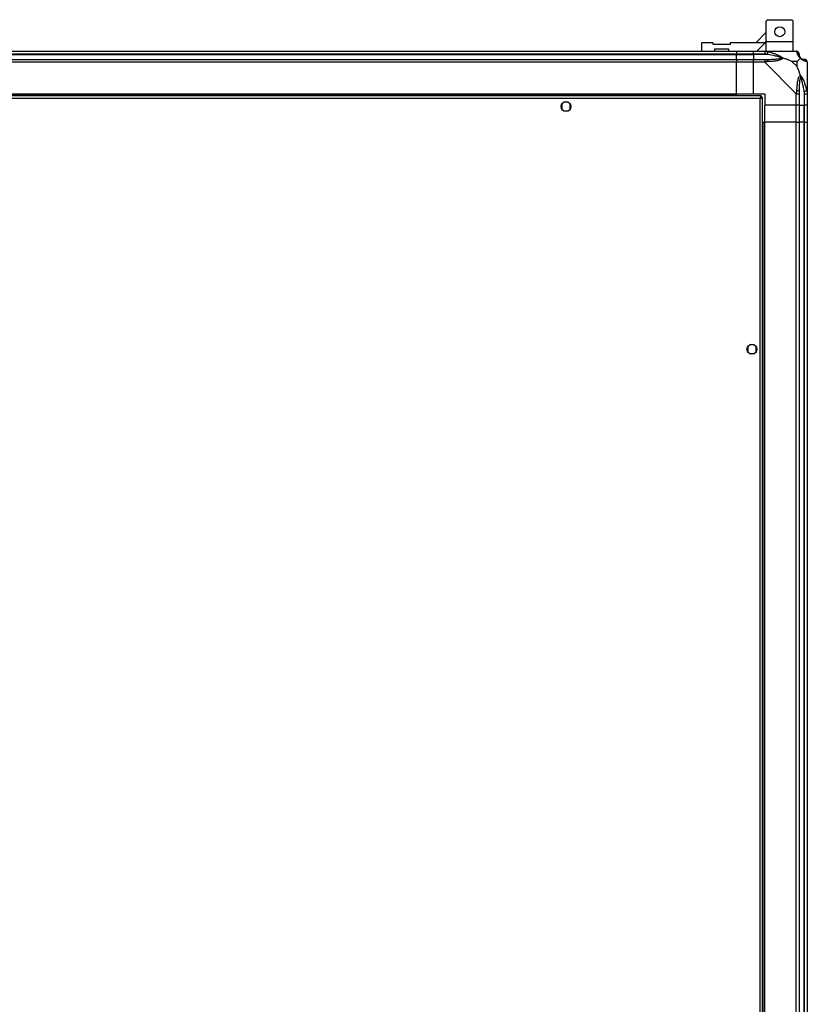
# Model space of a CAD drawing. Units: millimetres. Extents: x 507 to 10576, y 425 to 6439.
# Drawn here: x 10021 to 10576, y 1192 to 1886 of the extents above; entities that cross this region are included whole.
import ezdxf

# ---------------------------------------------------------------- set-up
doc = ezdxf.new("R2010")
doc.units = ezdxf.units.MM

msp = doc.modelspace()

# ---------------------------------------------------------------- linework, layer by layer
at = {"linetype": 'Continuous', "lineweight": 25}
for p, q in [((10547.75, 1885.73), (10546.75, 1884.73)), ((10546.75, 1870.28), (10546.75, 1884.73)), ((10547.75, 1885.73), (10564.75, 1885.73)), ((10565.75, 1884.73), (10564.75, 1885.73)), ((10565.75, 1870.28), (10565.75, 1884.73)), ((10546.75, 1876.92), (10539.36, 1869.53)), ((10501.08, 1869.53), (10501.08, 1863.53)), ((10509.33, 1869.53), (10501.08, 1869.53)), ((10509.33, 1868.23), (10509.33, 1869.53)), ((10521.33, 1868.23), (10509.33, 1868.23)), ((10521.33, 1869.53), (10521.33, 1868.23)), ((10546.01, 1869.53), (10521.33, 1869.53)), ((10540.01, 1863.53), (10546.01, 1869.53)), ((10546.01, 1869.53), (10546.75, 1870.27)), ((10546.75, 1863.53), (10546.75, 1870.28)), ((10546.75, 1870.28), (10565.75, 1870.28)), ((10565.75, 1863.53), (10565.75, 1870.28)), ((9485.63, 1863.53), (10525.63, 1863.53)), ((10525.63, 1861.53), (9485.63, 1861.53)), ((9485.63, 1861.28), (10525.63, 1861.28)), ((10510.58, 1865.23), (10520.08, 1865.23)), ((10510.58, 1863.53), (10510.58, 1865.23)), ((10520.08, 1865.23), (10520.08, 1863.53)), ((10525.63, 1863.53), (10525.63, 1861.53)), ((10525.63, 1863.53), (10537.63, 1863.53)), ((10525.63, 1861.28), (10525.63, 1861.53)), ((10537.63, 1861.53), (10525.63, 1861.53)), ((10525.63, 1857.78), (10525.63, 1861.28)), ((10525.63, 1861.28), (10537.63, 1861.28)), ((10537.63, 1863.53), (10545.69, 1863.53)), ((10537.63, 1861.53), (10537.63, 1863.53)), ((10545.69, 1861.53), (10537.63, 1861.53)), ((10537.63, 1861.53), (10537.63, 1861.28)), ((10547.41, 1861.28), (10537.63, 1861.28)), ((10537.63, 1861.28), (10537.63, 1857.78)), ((10545.69, 1863.53), (10567.88, 1863.53)), ((9485.63, 1857.78), (10525.63, 1857.78)), ((10525.63, 1855.78), (9485.63, 1855.78)), ((10525.63, 1857.78), (10525.63, 1855.78)), ((10525.63, 1857.78), (10537.63, 1857.78)), ((10525.63, 1833.53), (10525.63, 1855.78)), ((10537.63, 1855.78), (10525.63, 1855.78)), ((10537.63, 1857.78), (10545.69, 1857.78)), ((10537.63, 1855.78), (10537.63, 1857.78)), ((10537.63, 1833.53), (10537.63, 1855.78)), ((10545.69, 1855.78), (10537.63, 1855.78)), ((10567.88, 1833.58), (10545.69, 1855.78)), ((10568.45, 1856.34), (10564.75, 1856.34)), ((10564.75, 1856.34), (10568.45, 1852.65)), ((10568.45, 1852.65), (10568.45, 1856.34)), ((10575.63, 1855.78), (10575.63, 1833.58)), ((10575.63, 1845.38), (10575.28, 1845.03)), ((10543.12, 1832.03), (9468.14, 1832.03)), ((9485.63, 1833.53), (10525.63, 1833.53)), ((9485.63, 1833.18), (10525.63, 1833.18)), ((10525.63, 1833.53), (10525.63, 1833.18)), ((10525.63, 1833.53), (10537.63, 1833.53)), ((10525.63, 1833.18), (10525.63, 1832.03)), ((10537.63, 1833.53), (10545.63, 1833.53)), ((10543.12, 1832.03), (10543.12, 1831.03)), ((10545.63, 1833.53), (10545.63, 1825.53)), ((10567.88, 1825.53), (10567.88, 1833.58)), ((10569.88, 1833.58), (10569.88, 1825.53)), ((10573.38, 1835.3), (10573.38, 1825.53)), ((10573.63, 1825.53), (10573.63, 1833.58)), ((10575.63, 1833.58), (10575.63, 1825.53)), ((10542.33, 1830.23), (9468.93, 1830.23)), ((10402.63, 1826.33), (10402.63, 1822.73)), ((10407.44, 1827.53), (10403.83, 1827.53)), ((10408.63, 1822.73), (10408.63, 1826.33)), ((10542.33, 476.83), (10542.33, 1830.23)), ((10543.13, 1831.03), (10543.09, 1831.03)), ((10543.13, 1830.99), (10543.13, 1831.03)), ((10544.13, 1831.02), (10543.13, 1831.02)), ((10544.13, 476.04), (10544.13, 1831.02)), ((10567.88, 1825.53), (10545.63, 1825.53)), ((10545.63, 1813.53), (10545.63, 1825.53)), ((10569.88, 1825.53), (10567.88, 1825.53)), ((10567.88, 1813.53), (10567.88, 1825.53)), ((10569.88, 1825.53), (10573.38, 1825.53)), ((10569.88, 1825.53), (10569.88, 1813.53)), ((10573.38, 1825.53), (10573.63, 1825.53)), ((10573.38, 1813.53), (10573.38, 1825.53)), ((10575.63, 1825.53), (10573.63, 1825.53)), ((10573.63, 1813.53), (10573.63, 1825.53)), ((10575.63, 1825.53), (10575.63, 1813.53)), ((10403.83, 1821.53), (10407.44, 1821.53)), ((10544.13, 1813.53), (10545.28, 1813.53)), ((10545.28, 493.53), (10545.28, 1813.53)), ((10545.28, 1813.53), (10545.63, 1813.53)), ((10567.88, 1813.53), (10545.63, 1813.53)), ((10545.63, 493.53), (10545.63, 1813.53)), ((10567.88, 493.53), (10567.88, 1813.53)), ((10567.88, 1813.53), (10569.88, 1813.53)), ((10569.88, 1813.53), (10569.88, 493.53)), ((10573.38, 1813.53), (10569.88, 1813.53)), ((10573.38, 493.53), (10573.38, 1813.53)), ((10573.63, 1813.53), (10573.38, 1813.53)), ((10573.63, 493.53), (10573.63, 1813.53)), ((10573.63, 1813.53), (10575.63, 1813.53)), ((10575.63, 1813.53), (10575.63, 493.53)), ((10533.63, 1655.33), (10533.63, 1651.73)), ((10538.44, 1656.53), (10534.83, 1656.53)), ((10539.63, 1651.73), (10539.63, 1655.33)), ((10534.83, 1650.53), (10538.44, 1650.53))]:
    msp.add_line(p, q, dxfattribs=at)
at = {"linetype": 'Continuous', "lineweight": 25, "flags": 128}
for points in [[(10547.8, 1863.2), (10547.78, 1863.11), (10547.75, 1862.96), (10547.71, 1862.76), (10547.66, 1862.52), (10547.61, 1862.24), (10547.54, 1861.94), (10547.48, 1861.61), (10547.41, 1861.28)], [(10573.38, 1835.3), (10573.72, 1835.37), (10574.04, 1835.44), (10574.35, 1835.5), (10574.63, 1835.56), (10574.87, 1835.61), (10575.06, 1835.65), (10575.21, 1835.68), (10575.3, 1835.7)]]:
    msp.add_lwpolyline(points, dxfattribs=at)
at = {"linetype": 'Continuous', "lineweight": 25}
for centre in [(10556.25, 1877.23), (10405.63, 1824.53), (10536.63, 1653.53)]:
    msp.add_circle(centre, 3.5, dxfattribs=at)
for centre, radius, start, end in [((10567.91, 1861.26), 1.97, 0.44296, 79.3584), ((10573.38, 1861.28), 3.5, 205.64021, 225.81328), ((10545.64, 1856.49), 2.19, 351.55865, 35.99733), ((10573.37, 1855.81), 1.97, 10.64279, 89.55581), ((10568.6, 1833.54), 2.19, 54.0026, 98.4408)]:
    msp.add_arc(centre, radius, start, end, dxfattribs=at)
for points, knots in [([(10545.69, 1863.53), (10545.69, 1863.53), (10545.83, 1863.53), (10546.15, 1863.5), (10546.9, 1863.39), (10547.46, 1863.27), (10547.8, 1863.2)], [0, 0, 0, 0, 0.000027, 0.201651, 0.518774, 1, 1, 1, 1]), ([(10545.69, 1863.53), (10545.69, 1863.5), (10545.69, 1863.44), (10545.69, 1862.98), (10545.69, 1862.32), (10545.69, 1861.79), (10545.69, 1861.53)], [0, 0, 0, 0, 0.2500065, 0.4999955, 0.7500009, 1, 1, 1, 1]), ([(10547.41, 1861.28), (10547.1, 1861.34), (10546.53, 1861.46), (10545.95, 1861.51), (10545.69, 1861.53)], [0, 0, 0, 0, 0.544426, 1, 1, 1, 1]), ([(10557.38, 1858.8), (10557.27, 1858.86), (10556.87, 1859.05), (10555.54, 1859.55), (10552.35, 1860.46), (10549.4, 1860.95), (10547.41, 1861.28)], [0, 0, 0, 0, 0.038407, 0.140181, 0.419076, 1, 1, 1, 1]), ([(10547.8, 1863.2), (10548.85, 1862.94), (10550.94, 1862.41), (10553.97, 1861.33), (10556.28, 1860.29), (10557.85, 1859.35), (10558.35, 1858.88), (10558.6, 1858.64)], [0, 0, 0, 0, 0.2631672, 0.5281931, 0.7900734, 0.8928599, 1, 1, 1, 1]), ([(10568.28, 1863.2), (10568.25, 1863.29), (10568.2, 1863.42), (10568.05, 1863.51), (10567.95, 1863.53), (10567.88, 1863.53), (10567.88, 1863.53)], [0, 0, 0, 0, 0.586086, 0.873991, 0.999962, 1, 1, 1, 1]), ([(10569.88, 1861.53), (10569.85, 1861.79), (10569.79, 1862.32), (10569.33, 1862.98), (10568.67, 1863.44), (10568.15, 1863.5), (10567.88, 1863.53)], [0, 0, 0, 0, 0.249996, 0.499994, 0.749996, 1, 1, 1, 1]), ([(10570.74, 1858.64), (10570.74, 1858.64), (10570.44, 1858.88), (10569.96, 1859.35), (10569.25, 1860.29), (10568.75, 1861.33), (10568.46, 1862.41), (10568.34, 1862.94), (10568.28, 1863.2)], [0, 0, 0, 0, 0.0019097, 0.1071724, 0.2099543, 0.4718252, 0.7347471, 1, 1, 1, 1]), ([(10569.88, 1861.53), (10569.88, 1861.51), (10569.88, 1861.46), (10569.88, 1861.34), (10569.88, 1861.28)], [0, 0, 0, 0, 0.4555612, 1, 1, 1, 1]), ([(10569.88, 1861.28), (10569.9, 1860.95), (10569.92, 1860.46), (10570.31, 1859.55), (10570.67, 1859.05), (10570.86, 1858.86), (10570.91, 1858.8)], [0, 0, 0, 0, 0.580924, 0.85982, 0.961592, 1, 1, 1, 1]), ([(10545.69, 1857.78), (10545.95, 1857.78), (10546.53, 1857.78), (10547.1, 1857.78), (10547.41, 1857.78)], [0, 0, 0, 0, 0.455575, 1, 1, 1, 1]), ([(10545.69, 1857.78), (10545.69, 1857.75), (10545.69, 1857.69), (10545.69, 1857.23), (10545.69, 1856.57), (10545.69, 1856.04), (10545.69, 1855.78)], [0, 0, 0, 0, 0.250006, 0.499995, 0.749999, 1, 1, 1, 1]), ([(10547.8, 1856.17), (10547.39, 1856.14), (10546.76, 1856.08), (10546.03, 1855.97), (10545.77, 1855.82), (10545.69, 1855.78), (10545.69, 1855.78)], [0, 0, 0, 0, 0.586095, 0.873992, 0.99997, 1, 1, 1, 1]), ([(10547.41, 1857.78), (10549.4, 1857.79), (10552.35, 1857.81), (10555.54, 1858.2), (10556.87, 1858.56), (10557.27, 1858.75), (10557.38, 1858.8)], [0, 0, 0, 0, 0.580924, 0.859819, 0.961591, 1, 1, 1, 1]), ([(10558.6, 1858.64), (10558.6, 1858.63), (10558.39, 1858.33), (10557.82, 1857.86), (10556.3, 1857.14), (10553.97, 1856.64), (10550.94, 1856.36), (10548.85, 1856.24), (10547.8, 1856.17)], [0, 0, 0, 0, 0.001908, 0.107167, 0.209948, 0.471813, 0.735801, 1, 1, 1, 1]), ([(10558.6, 1858.64), (10558.35, 1858.7), (10557.95, 1858.79), (10557.53, 1858.8), (10557.38, 1858.8), (10557.38, 1858.8)], [0, 0, 0, 0, 0.647772, 0.993592, 1, 1, 1, 1]), ([(10564.75, 1856.34), (10564.46, 1856.48), (10563.78, 1856.8), (10562.55, 1857.28), (10561.24, 1857.76), (10559.89, 1858.22), (10559.05, 1858.49), (10558.6, 1858.64)], [0, 0, 0, 0, 0.151098, 0.353322, 0.601543, 0.787204, 1, 1, 1, 1]), ([(10568.45, 1856.34), (10568.59, 1856.48), (10568.91, 1856.8), (10569.39, 1857.28), (10569.86, 1857.76), (10570.33, 1858.22), (10570.6, 1858.49), (10570.74, 1858.64)], [0, 0, 0, 0, 0.151103, 0.353328, 0.601545, 0.787208, 1, 1, 1, 1]), ([(10570.74, 1846.5), (10570.51, 1847.21), (10570.01, 1848.73), (10569.28, 1850.81), (10568.69, 1852.11), (10568.45, 1852.65)], [0, 0, 0, 0, 0.3361, 0.724938, 1, 1, 1, 1]), ([(10570.91, 1858.8), (10570.91, 1858.8), (10570.91, 1858.8), (10570.9, 1858.79), (10570.81, 1858.7), (10570.74, 1858.64)], [0, 0, 0, 0, 0.006432, 0.352219, 1, 1, 1, 1]), ([(10575.3, 1856.17), (10575.04, 1856.23), (10574.52, 1856.35), (10573.44, 1856.64), (10572.39, 1857.15), (10571.46, 1857.85), (10570.98, 1858.37), (10570.74, 1858.64)], [0, 0, 0, 0, 0.263166, 0.528191, 0.790071, 0.892856, 1, 1, 1, 1]), ([(10570.91, 1858.8), (10570.96, 1858.75), (10571.16, 1858.56), (10571.66, 1858.2), (10572.57, 1857.81), (10573.05, 1857.79), (10573.38, 1857.78)], [0, 0, 0, 0, 0.038407, 0.14018, 0.419076, 1, 1, 1, 1]), ([(10573.38, 1857.78), (10573.45, 1857.78), (10573.56, 1857.78), (10573.61, 1857.78), (10573.63, 1857.78)], [0, 0, 0, 0, 0.544438, 1, 1, 1, 1]), ([(10575.63, 1855.78), (10575.6, 1856.04), (10575.54, 1856.57), (10575.08, 1857.23), (10574.42, 1857.69), (10573.9, 1857.75), (10573.63, 1857.78)], [0, 0, 0, 0, 0.2499987, 0.4999941, 0.7499962, 1, 1, 1, 1]), ([(10575.63, 1855.78), (10575.63, 1855.78), (10575.63, 1855.85), (10575.6, 1856), (10575.5, 1856.09), (10575.38, 1856.14), (10575.3, 1856.17)], [0, 0, 0, 0, 0.00003, 0.201657, 0.51878, 1, 1, 1, 1]), ([(10568.28, 1835.7), (10568.34, 1836.75), (10568.47, 1838.84), (10568.74, 1841.87), (10569.26, 1844.18), (10569.95, 1845.74), (10570.48, 1846.24), (10570.74, 1846.5)], [0, 0, 0, 0, 0.264206, 0.528205, 0.790077, 0.892861, 1, 1, 1, 1]), ([(10570.74, 1846.5), (10570.75, 1846.5), (10570.99, 1846.29), (10571.46, 1845.72), (10572.39, 1844.19), (10573.43, 1841.87), (10574.52, 1838.84), (10575.04, 1836.75), (10575.3, 1835.7)], [0, 0, 0, 0, 0.00191, 0.107171, 0.209954, 0.471824, 0.734746, 1, 1, 1, 1]), ([(10570.74, 1846.5), (10570.81, 1846.24), (10570.9, 1845.85), (10570.91, 1845.43), (10570.91, 1845.28), (10570.91, 1845.28)], [0, 0, 0, 0, 0.647771, 0.993603, 1, 1, 1, 1]), ([(10570.91, 1845.28), (10570.86, 1845.17), (10570.67, 1844.76), (10570.31, 1843.44), (10569.92, 1840.24), (10569.9, 1837.29), (10569.88, 1835.3)], [0, 0, 0, 0, 0.038409, 0.140183, 0.419077, 1, 1, 1, 1]), ([(10573.38, 1835.3), (10573.05, 1837.29), (10572.57, 1840.24), (10571.66, 1843.44), (10571.16, 1844.76), (10570.96, 1845.17), (10570.91, 1845.28)], [0, 0, 0, 0, 0.580923, 0.859818, 0.961593, 1, 1, 1, 1]), ([(10575.36, 1843.57), (10575.39, 1843.6), (10575.48, 1843.68), (10575.58, 1843.76), (10575.63, 1843.81)], [0, 0, 0, 0, 0.3672347, 1, 1, 1, 1]), ([(10543.12, 1832.03), (10543.07, 1832.01), (10542.95, 1831.96), (10542.77, 1831.63), (10542.6, 1831.14), (10542.45, 1830.64), (10542.36, 1830.33), (10542.33, 1830.23)], [0, 0, 0, 0, 0.2229473, 0.4459265, 0.6688875, 0.891855, 1, 1, 1, 1]), ([(10567.88, 1833.58), (10567.88, 1833.58), (10568, 1833.67), (10568.07, 1834.09), (10568.22, 1834.77), (10568.25, 1835.35), (10568.28, 1835.7)], [0, 0, 0, 0, 0.000034, 0.20165, 0.518774, 1, 1, 1, 1]), ([(10567.88, 1833.58), (10568.15, 1833.58), (10568.67, 1833.58), (10569.33, 1833.58), (10569.79, 1833.58), (10569.85, 1833.58), (10569.88, 1833.58)], [0, 0, 0, 0, 0.250005, 0.500011, 0.749995, 1, 1, 1, 1]), ([(10569.88, 1835.3), (10569.88, 1834.99), (10569.88, 1834.42), (10569.88, 1833.84), (10569.88, 1833.58)], [0, 0, 0, 0, 0.544423, 1, 1, 1, 1]), ([(10573.63, 1833.58), (10573.61, 1833.84), (10573.56, 1834.42), (10573.45, 1834.99), (10573.38, 1835.3)], [0, 0, 0, 0, 0.455577, 1, 1, 1, 1]), ([(10573.63, 1833.58), (10573.9, 1833.58), (10574.42, 1833.58), (10575.08, 1833.58), (10575.54, 1833.58), (10575.6, 1833.58), (10575.63, 1833.58)], [0, 0, 0, 0, 0.250005, 0.500011, 0.749995, 1, 1, 1, 1]), ([(10575.3, 1835.7), (10575.39, 1835.28), (10575.52, 1834.67), (10575.62, 1833.92), (10575.63, 1833.67), (10575.63, 1833.58), (10575.63, 1833.58)], [0, 0, 0, 0, 0.586099, 0.87399, 0.99998, 1, 1, 1, 1]), ([(10543.12, 1831.03), (10543.05, 1831.01), (10542.91, 1830.99), (10542.71, 1830.78), (10542.51, 1830.52), (10542.39, 1830.32), (10542.33, 1830.23)], [0, 0, 0, 0, 0.2753586, 0.5294122, 0.7834081, 1, 1, 1, 1]), ([(10542.33, 1830.23), (10542.54, 1830.29), (10542.96, 1830.41), (10543.52, 1830.58), (10543.93, 1830.76), (10544.11, 1830.9), (10544.13, 1830.99), (10544.13, 1831.02)], [0, 0, 0, 0, 0.222947, 0.445913, 0.668878, 0.891857, 1, 1, 1, 1]), ([(10542.33, 1830.23), (10542.45, 1830.3), (10542.67, 1830.44), (10542.94, 1830.65), (10543.11, 1830.84), (10543.12, 1830.96), (10543.13, 1831.02)], [0, 0, 0, 0, 0.275342, 0.529392, 0.783395, 1, 1, 1, 1])]:
    msp.add_open_spline(points, degree=3, knots=knots, dxfattribs=at)

doc.saveas('drawing.dxf')
